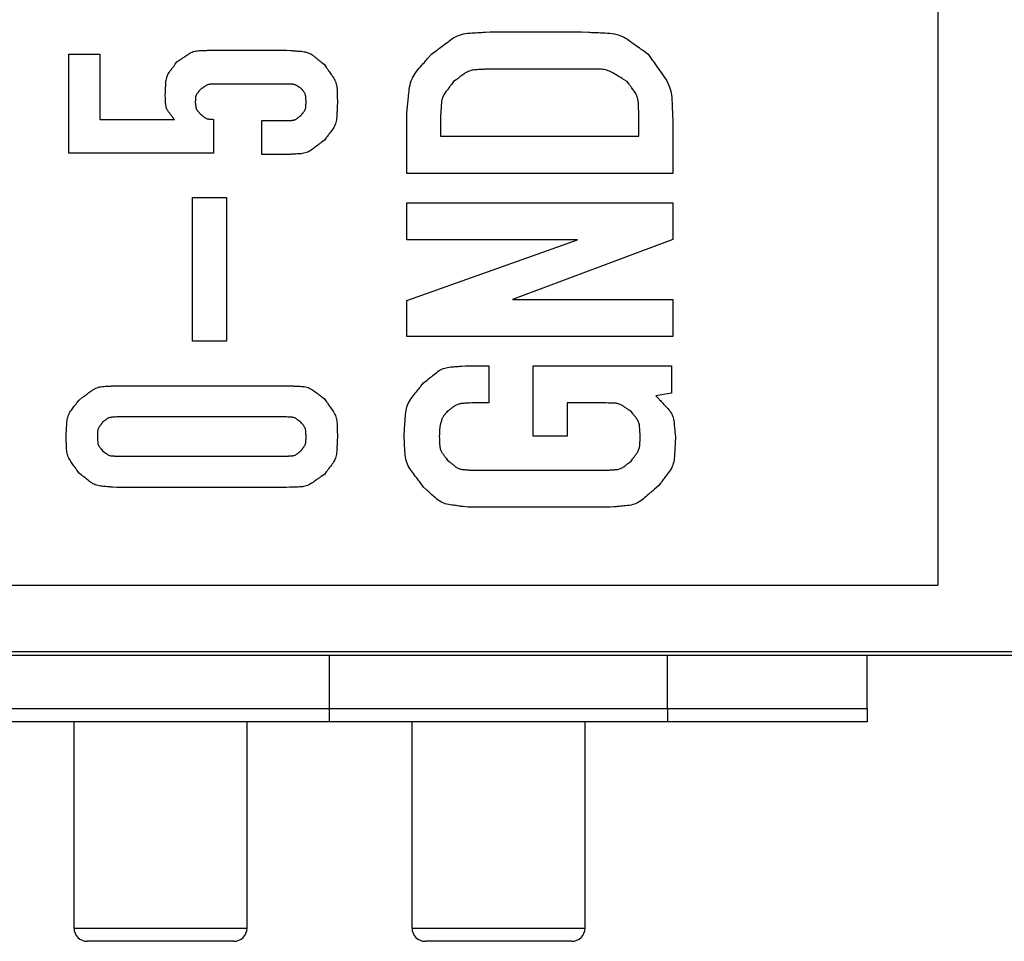
# Model space of a CAD drawing. Units: millimetres. Extents: x 36 to 806, y 2 to 571.
# Drawn here: x 416 to 423, y 374 to 381 of the extents above; entities that cross this region are included whole.
import ezdxf

# ---------------------------------------------------------------- set-up
doc = ezdxf.new("R2010")
doc.units = ezdxf.units.MM
doc.header["$LTSCALE"] = 0.5
doc.layers.add('1', color=7, linetype='Continuous', lineweight=9)
doc.layers.add('12', color=136, linetype='Continuous', lineweight=9)

msp = doc.modelspace()

# ---------------------------------------------------------------- linework, layer by layer
at = {"layer": '1', "color": 7, "linetype": 'Continuous', "lineweight": 25}
for p, q in [((380.9714, 376.2329), (471.2714, 376.2329)), ((400.9908, 376.2049), (450.9908, 376.2049)), ((418.0508, 375.8049), (418.0508, 376.2049)), ((420.5908, 375.8049), (420.5908, 376.2049)), ((422.0908, 375.8049), (422.0908, 376.2049)), ((415.5108, 375.8049), (418.0508, 375.8049)), ((418.0508, 375.8049), (420.5908, 375.8049)), ((418.0508, 375.7049), (418.0508, 375.8049)), ((420.5908, 375.8049), (420.5908, 375.7049)), ((420.5908, 375.8049), (422.0908, 375.8049)), ((422.0908, 375.8049), (422.0908, 375.7049)), ((418.0508, 375.7049), (415.5108, 375.7049)), ((416.1308, 374.1549), (416.1308, 375.7049)), ((417.4308, 374.1549), (417.4308, 375.7049)), ((420.5908, 375.7049), (418.0508, 375.7049)), ((418.6708, 374.1549), (418.6708, 375.7049)), ((419.9708, 374.1549), (419.9708, 375.7049)), ((422.0908, 375.7049), (420.5908, 375.7049)), ((416.1308, 374.1549), (417.4308, 374.1549)), ((418.6708, 374.1549), (419.9708, 374.1549)), ((417.3308, 374.0548), (416.2308, 374.0548)), ((419.8708, 374.0548), (418.7708, 374.0548))]:
    msp.add_line(p, q, dxfattribs=at)
for centre, start, end in [((416.2308, 374.1549), 180, 270), ((417.3308, 374.1549), 270, 0), ((418.7708, 374.1549), 180, 270), ((419.8708, 374.1549), 270, 0)]:
    msp.add_arc(centre, 0.1, start, end, dxfattribs=at)
at = {"layer": '12', "color": 136, "linetype": 'Continuous', "lineweight": 25}
for p, q in [((422.6214, 386.4829), (422.6214, 376.7329)), ((419.2581, 380.8898), (419.9444, 380.8898)), ((417.1593, 380.7525), (417.7279, 380.7525)), ((416.0906, 379.978), (416.0906, 380.7231)), ((416.0906, 380.7231), (416.3259, 380.7231)), ((416.3259, 380.7231), (416.3259, 380.2329)), ((419.9738, 380.6113), (419.2581, 380.6113)), ((417.7279, 380.4976), (417.2083, 380.4976)), ((416.3259, 380.2329), (416.8848, 380.2329)), ((417.1789, 380.2329), (417.1789, 379.978)), ((418.6306, 379.827), (418.6306, 380.2819)), ((418.8859, 380.2623), (418.8859, 380.1055)), ((420.3757, 380.1055), (420.3757, 380.2525)), ((417.5416, 379.9682), (417.5416, 380.2231)), ((417.5416, 380.2231), (417.7279, 380.2231)), ((420.631, 380.1937), (420.631, 379.827)), ((418.8859, 380.1055), (420.3757, 380.1055)), ((417.1789, 379.978), (416.0906, 379.978)), ((417.7279, 379.9682), (417.5416, 379.9682)), ((420.631, 379.827), (418.6306, 379.827)), ((417.022, 378.5663), (417.022, 379.6447)), ((417.022, 379.6447), (417.2773, 379.6447)), ((417.2773, 379.6447), (417.2773, 378.5663)), ((418.6306, 379.327), (418.6306, 379.6055)), ((418.6306, 379.6055), (420.6306, 379.6055)), ((420.6306, 379.6055), (420.6306, 379.331)), ((419.915, 379.327), (418.6306, 379.327)), ((418.6306, 378.8702), (419.915, 379.327)), ((420.6306, 379.331), (419.4248, 378.88)), ((418.6306, 378.6015), (418.6306, 378.8702)), ((419.4248, 378.88), (420.6306, 378.88)), ((420.6306, 378.88), (420.6306, 378.6015)), ((420.6306, 378.6015), (418.6306, 378.6015)), ((417.2773, 378.5663), (417.022, 378.5663)), ((419.0718, 378.38), (419.2483, 378.38)), ((419.2483, 378.38), (419.2483, 378.1015)), ((419.5816, 377.8506), (419.5816, 378.38)), ((419.5816, 378.38), (420.6208, 378.38)), ((420.6208, 378.38), (420.6208, 378.1741)), ((416.4534, 378.2311), (417.7279, 378.2311)), ((420.6208, 378.1741), (420.5032, 378.1545)), ((419.2483, 378.1015), (419.1208, 378.1015)), ((420.1306, 378.1015), (419.8369, 378.1015)), ((419.8369, 378.1015), (419.8369, 377.8506)), ((417.7279, 377.9958), (416.4534, 377.9958)), ((419.8369, 377.8506), (419.5816, 377.8506)), ((416.4534, 377.7017), (417.7279, 377.7017)), ((419.1208, 377.5957), (420.1306, 377.5957)), ((417.7279, 377.4664), (416.4534, 377.4664)), ((420.1601, 377.3172), (419.0914, 377.3172)), ((410.2214, 376.7329), (422.6214, 376.7329))]:
    msp.add_line(p, q, dxfattribs=at)
for points in [[(418.8169, 380.7231), (418.8537, 380.7507), (418.8614, 380.7564), (418.8696, 380.7626), (418.8784, 380.7692), (418.8878, 380.7763), (418.8978, 380.7837), (418.9084, 380.7917), (418.9195, 380.8), (418.9313, 380.8088), (418.9436, 380.818), (418.9565, 380.8277), (418.9698, 380.8371), (418.9835, 380.8457), (418.9975, 380.8533), (419.0118, 380.86), (419.0264, 380.8659), (419.0413, 380.8708), (419.0565, 380.8748), (419.0721, 380.8779), (419.088, 380.8802), (419.1042, 380.8815), (419.1201, 380.8824), (419.135, 380.8832), (419.1491, 380.8839), (419.1623, 380.8846), (419.1745, 380.8853), (419.1858, 380.8859), (419.1962, 380.8865), (419.2057, 380.887), (419.2143, 380.8874), (419.222, 380.8878), (419.2581, 380.8898)], [(419.9444, 380.8898), (419.996, 380.8877), (420.0067, 380.8873), (420.0183, 380.8868), (420.0306, 380.8863), (420.0438, 380.8858), (420.0577, 380.8852), (420.0725, 380.8846), (420.0881, 380.884), (420.1045, 380.8834), (420.1217, 380.8827), (420.1397, 380.8819), (420.1579, 380.8807), (420.1757, 380.8785), (420.1932, 380.8752), (420.2104, 380.871), (420.2272, 380.8657), (420.2436, 380.8594), (420.2596, 380.8522), (420.2753, 380.8439), (420.2906, 380.8346), (420.3056, 380.8243), (420.32, 380.8139), (420.3335, 380.804), (420.3462, 380.7947), (420.3581, 380.7861), (420.3691, 380.778), (420.3793, 380.7706), (420.3887, 380.7637), (420.3973, 380.7575), (420.405, 380.7518), (420.4119, 380.7468), (420.4444, 380.7231)], [(416.9044, 380.6643), (416.9259, 380.6793), (416.9304, 380.6824), (416.9352, 380.6858), (416.9403, 380.6893), (416.9458, 380.6932), (416.9517, 380.6972), (416.9579, 380.7015), (416.9644, 380.7061), (416.9712, 380.7109), (416.9785, 380.7159), (416.986, 380.7211), (416.9938, 380.7263), (417.0018, 380.7309), (417.0099, 380.735), (417.0182, 380.7386), (417.0266, 380.7417), (417.0352, 380.7443), (417.044, 380.7464), (417.0529, 380.7479), (417.062, 380.749), (417.0713, 380.7496), (417.0804, 380.7499), (417.0889, 380.7502), (417.097, 380.7504), (417.1045, 380.7507), (417.1115, 380.7509), (417.1179, 380.7511), (417.1239, 380.7513), (417.1293, 380.7515), (417.1342, 380.7517), (417.1386, 380.7518), (417.1593, 380.7525)], [(417.7279, 380.7525), (417.7577, 380.7503), (417.7638, 380.7499), (417.7705, 380.7494), (417.7776, 380.7489), (417.7852, 380.7483), (417.7933, 380.7477), (417.8018, 380.7471), (417.8108, 380.7464), (417.8202, 380.7457), (417.8301, 380.745), (417.8405, 380.7443), (417.851, 380.7432), (417.8613, 380.7415), (417.8713, 380.7393), (417.8811, 380.7364), (417.8907, 380.733), (417.9, 380.729), (417.9091, 380.7244), (417.9179, 380.7192), (417.9265, 380.7135), (417.9348, 380.7071), (417.9428, 380.7007), (417.9504, 380.6946), (417.9575, 380.6889), (417.9641, 380.6835), (417.9702, 380.6786), (417.9759, 380.674), (417.9812, 380.6697), (417.9859, 380.6659), (417.9903, 380.6624), (417.9941, 380.6593), (418.0122, 380.6447)], [(418.6306, 380.2819), (418.6359, 380.3285), (418.637, 380.3382), (418.6381, 380.3486), (418.6394, 380.3598), (418.6407, 380.3717), (418.6421, 380.3843), (418.6436, 380.3976), (418.6452, 380.4117), (418.6468, 380.4266), (418.6486, 380.4421), (418.6504, 380.4584), (418.6527, 380.4749), (418.656, 380.4909), (418.6601, 380.5066), (418.6651, 380.5218), (418.671, 380.5367), (418.6779, 380.5511), (418.6856, 380.5651), (418.6943, 380.5787), (418.7038, 380.5919), (418.7143, 380.6047), (418.7249, 380.6169), (418.7349, 380.6285), (418.7443, 380.6393), (418.753, 380.6494), (418.7612, 380.6588), (418.7688, 380.6675), (418.7757, 380.6756), (418.782, 380.6829), (418.7878, 380.6895), (418.7929, 380.6954), (418.8169, 380.7231)], [(420.4444, 380.7231), (420.4759, 380.6785), (420.4825, 380.6693), (420.4896, 380.6593), (420.4971, 380.6486), (420.5052, 380.6372), (420.5138, 380.6251), (420.5228, 380.6123), (420.5324, 380.5988), (420.5425, 380.5846), (420.5531, 380.5697), (420.5641, 380.5541), (420.5749, 380.5379), (420.5846, 380.5214), (420.5933, 380.5046), (420.6009, 380.4874), (420.6075, 380.4698), (420.6129, 380.4519), (420.6174, 380.4337), (420.6207, 380.4151), (420.623, 380.3962), (420.6243, 380.3769), (420.625, 380.358), (420.6256, 380.3402), (420.6263, 380.3235), (420.6268, 380.3078), (420.6274, 380.2933), (420.6279, 380.2798), (420.6283, 380.2674), (420.6287, 380.2561), (420.6291, 380.2458), (420.6294, 380.2367), (420.631, 380.1937)], [(416.8161, 380.4094), (416.8174, 380.4358), (416.8177, 380.4413), (416.818, 380.4472), (416.8183, 380.4535), (416.8187, 380.4602), (416.819, 380.4674), (416.8194, 380.475), (416.8198, 380.4829), (416.8202, 380.4913), (416.8206, 380.5001), (416.8211, 380.5093), (416.8218, 380.5187), (416.8231, 380.5278), (416.8248, 380.5367), (416.8271, 380.5455), (416.8299, 380.554), (416.8332, 380.5624), (416.837, 380.5706), (416.8413, 380.5785), (416.8462, 380.5863), (416.8515, 380.5939), (416.857, 380.6012), (416.8622, 380.6081), (416.867, 380.6145), (416.8715, 380.6205), (416.8757, 380.6261), (416.8796, 380.6313), (416.8832, 380.6361), (416.8864, 380.6404), (416.8894, 380.6443), (416.892, 380.6478), (416.9044, 380.6643)], [(418.0122, 380.6447), (418.0289, 380.6207), (418.0324, 380.6157), (418.0361, 380.6103), (418.0401, 380.6046), (418.0443, 380.5984), (418.0489, 380.5919), (418.0536, 380.585), (418.0587, 380.5777), (418.064, 380.5701), (418.0696, 380.562), (418.0754, 380.5536), (418.0811, 380.5449), (418.0863, 380.536), (418.0908, 380.527), (418.0948, 380.5177), (418.0983, 380.5083), (418.1012, 380.4987), (418.1035, 380.4889), (418.1052, 380.479), (418.1064, 380.4688), (418.107, 380.4585), (418.1074, 380.4484), (418.1077, 380.4388), (418.108, 380.4299), (418.1083, 380.4215), (418.1085, 380.4137), (418.1087, 380.4065), (418.109, 380.3998), (418.1092, 380.3938), (418.1093, 380.3883), (418.1095, 380.3834), (418.1103, 380.3604)], [(419.2581, 380.6113), (419.2298, 380.6098), (419.2239, 380.6095), (419.2175, 380.6091), (419.2108, 380.6088), (419.2035, 380.6084), (419.1959, 380.608), (419.1878, 380.6076), (419.1792, 380.6071), (419.1702, 380.6066), (419.1608, 380.6061), (419.1509, 380.6056), (419.1409, 380.6048), (419.131, 380.6035), (419.1214, 380.6016), (419.112, 380.5991), (419.1028, 380.5962), (419.0938, 380.5926), (419.085, 380.5886), (419.0764, 380.584), (419.068, 380.5789), (419.0598, 380.5732), (419.0519, 380.5674), (419.0445, 380.5619), (419.0375, 380.5568), (419.031, 380.552), (419.0249, 380.5476), (419.0193, 380.5435), (419.0141, 380.5397), (419.0094, 380.5362), (419.0052, 380.5331), (419.0014, 380.5303), (418.9836, 380.5172)], [(420.2875, 380.5172), (420.2605, 380.5336), (420.2549, 380.5371), (420.2488, 380.5407), (420.2424, 380.5447), (420.2355, 380.5489), (420.2281, 380.5533), (420.2204, 380.558), (420.2122, 380.563), (420.2035, 380.5682), (420.1945, 380.5737), (420.185, 380.5795), (420.1752, 380.5851), (420.1653, 380.5901), (420.1552, 380.5946), (420.145, 380.5985), (420.1346, 380.6018), (420.124, 380.6045), (420.1133, 380.6067), (420.1024, 380.6083), (420.0913, 380.6093), (420.0801, 380.6097), (420.0692, 380.6099), (420.0588, 380.6101), (420.0491, 380.6102), (420.04, 380.6103), (420.0316, 380.6104), (420.0238, 380.6106), (420.0166, 380.6107), (420.01, 380.6108), (420.0041, 380.6108), (419.9988, 380.6109), (419.9738, 380.6113)], [(417.0808, 380.4584), (417.0744, 380.4503), (417.0731, 380.4486), (417.0717, 380.4468), (417.0702, 380.4449), (417.0685, 380.4428), (417.0668, 380.4406), (417.0649, 380.4383), (417.063, 380.4358), (417.061, 380.4332), (417.0588, 380.4305), (417.0566, 380.4277), (417.0544, 380.4247), (417.0524, 380.4217), (417.0506, 380.4186), (417.0491, 380.4155), (417.0477, 380.4122), (417.0465, 380.4089), (417.0456, 380.4055), (417.0448, 380.402), (417.0443, 380.3985), (417.0439, 380.3949), (417.0437, 380.3913), (417.0435, 380.3879), (417.0433, 380.3848), (417.0431, 380.3818), (417.0429, 380.3791), (417.0427, 380.3766), (417.0426, 380.3742), (417.0424, 380.3721), (417.0423, 380.3702), (417.0422, 380.3685), (417.0416, 380.3604)], [(417.2083, 380.4976), (417.1953, 380.4973), (417.1925, 380.4973), (417.1896, 380.4972), (417.1865, 380.4971), (417.1832, 380.497), (417.1797, 380.4969), (417.1759, 380.4969), (417.172, 380.4968), (417.1679, 380.4967), (417.1635, 380.4966), (417.159, 380.4964), (417.1544, 380.4962), (417.1498, 380.4957), (417.1454, 380.495), (417.141, 380.494), (417.1368, 380.4928), (417.1326, 380.4913), (417.1285, 380.4896), (417.1244, 380.4876), (417.1205, 380.4853), (417.1167, 380.4829), (417.1129, 380.4803), (417.1095, 380.4779), (417.1062, 380.4757), (417.1031, 380.4736), (417.1003, 380.4717), (417.0976, 380.4699), (417.0952, 380.4682), (417.093, 380.4667), (417.091, 380.4653), (417.0892, 380.4641), (417.0808, 380.4584)], [(417.8357, 380.4682), (417.8264, 380.4735), (417.8244, 380.4746), (417.8223, 380.4757), (417.8201, 380.477), (417.8177, 380.4783), (417.8151, 380.4798), (417.8124, 380.4813), (417.8096, 380.4829), (417.8066, 380.4846), (417.8034, 380.4863), (417.8002, 380.4882), (417.7968, 380.49), (417.7933, 380.4916), (417.7898, 380.493), (417.7863, 380.4942), (417.7827, 380.4952), (417.7791, 380.4961), (417.7754, 380.4968), (417.7717, 380.4972), (417.7679, 380.4975), (417.7641, 380.4976), (417.7604, 380.4976), (417.7569, 380.4976), (417.7536, 380.4976), (417.7505, 380.4976), (417.7476, 380.4976), (417.7449, 380.4976), (417.7425, 380.4976), (417.7402, 380.4976), (417.7382, 380.4976), (417.7364, 380.4976), (417.7279, 380.4976)], [(417.875, 380.3604), (417.8743, 380.3716), (417.8741, 380.3739), (417.874, 380.3765), (417.8738, 380.3791), (417.8736, 380.382), (417.8735, 380.3851), (417.8733, 380.3883), (417.8731, 380.3917), (417.8728, 380.3952), (417.8726, 380.399), (417.8724, 380.4029), (417.872, 380.4069), (417.8714, 380.4108), (417.8706, 380.4145), (417.8696, 380.4183), (417.8684, 380.4219), (417.8669, 380.4254), (417.8652, 380.4289), (417.8633, 380.4322), (417.8612, 380.4355), (417.8589, 380.4387), (417.8565, 380.4417), (417.8542, 380.4446), (417.8521, 380.4473), (417.8501, 380.4498), (417.8483, 380.4522), (417.8466, 380.4544), (417.845, 380.4564), (417.8436, 380.4582), (417.8423, 380.4598), (417.8412, 380.4613), (417.8357, 380.4682)], [(418.9836, 380.5172), (418.9675, 380.496), (418.9641, 380.4916), (418.9605, 380.4869), (418.9567, 380.4818), (418.9526, 380.4763), (418.9482, 380.4706), (418.9436, 380.4645), (418.9387, 380.4581), (418.9336, 380.4513), (418.9282, 380.4442), (418.9225, 380.4368), (418.917, 380.4291), (418.912, 380.4212), (418.9076, 380.4131), (418.9036, 380.4049), (418.9002, 380.3964), (418.8973, 380.3878), (418.8949, 380.379), (418.8931, 380.37), (418.8918, 380.3608), (418.891, 380.3514), (418.8905, 380.3422), (418.89, 380.3336), (418.8895, 380.3254), (418.8891, 380.3178), (418.8887, 380.3107), (418.8883, 380.3042), (418.888, 380.2981), (418.8876, 380.2926), (418.8874, 380.2877), (418.8871, 380.2832), (418.8859, 380.2623)], [(420.3757, 380.2525), (420.3746, 380.2799), (420.3744, 380.2855), (420.3742, 380.2916), (420.3739, 380.2982), (420.3736, 380.3051), (420.3733, 380.3125), (420.373, 380.3203), (420.3727, 380.3286), (420.3723, 380.3373), (420.3719, 380.3464), (420.3715, 380.3559), (420.3709, 380.3655), (420.3697, 380.375), (420.368, 380.3843), (420.3657, 380.3933), (420.3629, 380.4022), (420.3596, 380.4109), (420.3558, 380.4194), (420.3514, 380.4277), (420.3465, 380.4358), (420.3411, 380.4437), (420.3355, 380.4513), (420.3303, 380.4585), (420.3254, 380.4652), (420.3208, 380.4715), (420.3165, 380.4774), (420.3126, 380.4828), (420.309, 380.4878), (420.3057, 380.4923), (420.3027, 380.4964), (420.3, 380.5001), (420.2875, 380.5172)], [(416.8848, 380.2329), (416.8735, 380.2476), (416.8711, 380.2506), (416.8686, 380.2539), (416.8659, 380.2574), (416.863, 380.2612), (416.8599, 380.2651), (416.8567, 380.2693), (416.8533, 380.2738), (416.8497, 380.2785), (416.8459, 380.2834), (416.842, 380.2885), (416.8381, 380.2938), (416.8346, 380.2992), (416.8315, 380.3048), (416.8287, 380.3105), (416.8263, 380.3164), (416.8243, 380.3224), (416.8226, 380.3285), (416.8213, 380.3347), (416.8204, 380.3411), (416.8198, 380.3476), (416.8194, 380.354), (416.8191, 380.36), (416.8187, 380.3656), (416.8184, 380.3709), (416.8181, 380.3758), (416.8179, 380.3804), (416.8176, 380.3846), (416.8174, 380.3884), (416.8172, 380.3918), (416.817, 380.3949), (416.8161, 380.4094)], [(417.0416, 380.3604), (417.0429, 380.351), (417.0432, 380.3491), (417.0435, 380.347), (417.0438, 380.3448), (417.0441, 380.3424), (417.0444, 380.3398), (417.0448, 380.3372), (417.0452, 380.3343), (417.0456, 380.3314), (417.046, 380.3282), (417.0465, 380.325), (417.047, 380.3217), (417.0477, 380.3185), (417.0486, 380.3153), (417.0497, 380.3123), (417.051, 380.3093), (417.0524, 380.3064), (417.054, 380.3036), (417.0558, 380.3009), (417.0577, 380.2983), (417.0599, 380.2957), (417.062, 380.2933), (417.0641, 380.291), (417.066, 380.2888), (417.0678, 380.2868), (417.0695, 380.2849), (417.071, 380.2832), (417.0724, 380.2816), (417.0737, 380.2802), (417.0749, 380.2788), (417.0759, 380.2777), (417.0808, 380.2721)], [(417.8357, 380.2623), (417.8421, 380.2705), (417.8434, 380.2721), (417.8449, 380.274), (417.8464, 380.2759), (417.848, 380.278), (417.8497, 380.2802), (417.8516, 380.2825), (417.8535, 380.285), (417.8555, 380.2876), (417.8577, 380.2903), (417.8599, 380.2931), (417.8621, 380.2961), (417.864, 380.2991), (417.8658, 380.3022), (417.8674, 380.3053), (417.8688, 380.3086), (417.8699, 380.3119), (417.8709, 380.3153), (417.8716, 380.3188), (417.8722, 380.3223), (417.8726, 380.3259), (417.8728, 380.3295), (417.873, 380.3328), (417.8733, 380.336), (417.8735, 380.3389), (417.8737, 380.3417), (417.8738, 380.3442), (417.874, 380.3465), (417.8741, 380.3487), (417.8743, 380.3506), (417.8744, 380.3523), (417.875, 380.3604)], [(418.1103, 380.3604), (418.1089, 380.3309), (418.1086, 380.3248), (418.1083, 380.3182), (418.108, 380.3111), (418.1076, 380.3036), (418.1073, 380.2956), (418.1069, 380.2872), (418.1064, 380.2783), (418.106, 380.269), (418.1056, 380.2591), (418.1051, 380.2489), (418.1043, 380.2384), (418.1029, 380.2283), (418.101, 380.2183), (418.0985, 380.2085), (418.0954, 380.199), (418.0917, 380.1897), (418.0875, 380.1805), (418.0826, 380.1717), (418.0772, 380.163), (418.0712, 380.1545), (418.0651, 380.1464), (418.0594, 380.1387), (418.054, 380.1316), (418.0489, 380.1249), (418.0442, 380.1186), (418.0399, 380.1128), (418.0359, 380.1075), (418.0322, 380.1027), (418.029, 380.0983), (418.026, 380.0944), (418.0122, 380.0761)], [(417.0808, 380.2721), (417.089, 380.2658), (417.0907, 380.2644), (417.0925, 380.263), (417.0944, 380.2615), (417.0965, 380.2599), (417.0987, 380.2581), (417.101, 380.2563), (417.1035, 380.2544), (417.1061, 380.2524), (417.1088, 380.2502), (417.1116, 380.248), (417.1146, 380.2458), (417.1176, 380.2438), (417.1207, 380.2421), (417.1238, 380.2405), (417.1271, 380.2391), (417.1304, 380.238), (417.1338, 380.237), (417.1373, 380.2362), (417.1408, 380.2357), (417.1444, 380.2353), (417.148, 380.2351), (417.1514, 380.2348), (417.1545, 380.2346), (417.1575, 380.2344), (417.1602, 380.2342), (417.1627, 380.2341), (417.1651, 380.2339), (417.1672, 380.2337), (417.1691, 380.2336), (417.1708, 380.2335), (417.1789, 380.2329)], [(417.7279, 380.2231), (417.7391, 380.2238), (417.7415, 380.2239), (417.744, 380.2241), (417.7467, 380.2243), (417.7495, 380.2244), (417.7526, 380.2246), (417.7558, 380.2248), (417.7592, 380.225), (417.7628, 380.2252), (417.7665, 380.2255), (417.7704, 380.2257), (417.7744, 380.2261), (417.7783, 380.2266), (417.7821, 380.2274), (417.7858, 380.2285), (417.7894, 380.2297), (417.7929, 380.2312), (417.7964, 380.2328), (417.7997, 380.2348), (417.803, 380.2369), (417.8062, 380.2392), (417.8093, 380.2416), (417.8121, 380.2439), (417.8148, 380.246), (417.8174, 380.248), (417.8197, 380.2498), (417.8219, 380.2515), (417.8239, 380.2531), (417.8257, 380.2545), (417.8274, 380.2558), (417.8288, 380.2569), (417.8357, 380.2623)], [(418.0122, 380.0761), (417.9885, 380.0582), (417.9836, 380.0545), (417.9783, 380.0505), (417.9726, 380.0462), (417.9666, 380.0417), (417.9601, 380.0368), (417.9533, 380.0317), (417.9462, 380.0263), (417.9386, 380.0206), (417.9307, 380.0146), (417.9224, 380.0084), (417.9138, 380.0023), (417.905, 379.9968), (417.896, 379.9918), (417.8868, 379.9875), (417.8773, 379.9837), (417.8677, 379.9805), (417.8579, 379.9779), (417.8479, 379.9759), (417.8376, 379.9744), (417.8272, 379.9736), (417.8169, 379.973), (417.8073, 379.9725), (417.7982, 379.972), (417.7897, 379.9715), (417.7818, 379.9711), (417.7745, 379.9707), (417.7678, 379.9704), (417.7617, 379.97), (417.7561, 379.9697), (417.7512, 379.9695), (417.7279, 379.9682)], [(418.7581, 378.2525), (418.784, 378.2732), (418.7894, 378.2775), (418.7952, 378.2821), (418.8014, 378.287), (418.808, 378.2923), (418.815, 378.2979), (418.8225, 378.3038), (418.8303, 378.3101), (418.8386, 378.3166), (418.8472, 378.3235), (418.8563, 378.3308), (418.8657, 378.3378), (418.8753, 378.3442), (418.8852, 378.35), (418.8953, 378.3551), (418.9057, 378.3595), (418.9163, 378.3633), (418.9272, 378.3665), (418.9383, 378.369), (418.9497, 378.3708), (418.9613, 378.372), (418.9728, 378.3728), (418.9835, 378.3736), (418.9936, 378.3743), (419.0031, 378.375), (419.0118, 378.3756), (419.02, 378.3762), (419.0275, 378.3768), (419.0343, 378.3773), (419.0404, 378.3777), (419.0459, 378.3781), (419.0718, 378.38)], [(418.611, 377.8604), (418.6139, 377.9014), (418.6145, 377.9099), (418.6151, 377.919), (418.6158, 377.9288), (418.6166, 377.9393), (418.6173, 377.9504), (418.6182, 377.9621), (418.619, 377.9745), (418.6199, 377.9875), (418.6209, 378.0012), (418.6219, 378.0155), (418.6233, 378.03), (418.6256, 378.0442), (418.6286, 378.058), (418.6325, 378.0715), (418.6371, 378.0846), (418.6426, 378.0975), (418.6489, 378.11), (418.656, 378.1222), (418.6638, 378.1341), (418.6725, 378.1456), (418.6814, 378.1567), (418.6897, 378.1671), (418.6976, 378.1769), (418.7049, 378.186), (418.7117, 378.1945), (418.718, 378.2024), (418.7238, 378.2096), (418.729, 378.2162), (418.7338, 378.2222), (418.7381, 378.2275), (418.7581, 378.2525)], [(416.1691, 378.1233), (416.1928, 378.1411), (416.1977, 378.1448), (416.203, 378.1488), (416.2087, 378.1531), (416.2147, 378.1577), (416.2212, 378.1625), (416.228, 378.1676), (416.2351, 378.173), (416.2427, 378.1787), (416.2506, 378.1847), (416.2589, 378.1909), (416.2675, 378.1971), (416.2763, 378.2026), (416.2853, 378.2075), (416.2945, 378.2119), (416.3039, 378.2156), (416.3136, 378.2188), (416.3234, 378.2214), (416.3334, 378.2235), (416.3437, 378.2249), (416.3541, 378.2258), (416.3644, 378.2263), (416.374, 378.2268), (416.3831, 378.2273), (416.3916, 378.2278), (416.3995, 378.2282), (416.4068, 378.2286), (416.4135, 378.229), (416.4196, 378.2293), (416.4252, 378.2296), (416.4301, 378.2299), (416.4534, 378.2311)], [(417.7279, 378.2311), (417.7574, 378.2297), (417.7635, 378.2295), (417.7701, 378.2292), (417.7771, 378.2288), (417.7847, 378.2285), (417.7926, 378.2281), (417.8011, 378.2277), (417.81, 378.2273), (417.8193, 378.2269), (417.8291, 378.2264), (417.8394, 378.2259), (417.8498, 378.2252), (417.86, 378.2238), (417.87, 378.2219), (417.8798, 378.2193), (417.8893, 378.2163), (417.8986, 378.2126), (417.9077, 378.2083), (417.9166, 378.2035), (417.9253, 378.1981), (417.9338, 378.1921), (417.9419, 378.186), (417.9495, 378.1802), (417.9567, 378.1748), (417.9634, 378.1698), (417.9697, 378.1651), (417.9754, 378.1607), (417.9808, 378.1567), (417.9856, 378.1531), (417.99, 378.1498), (417.9939, 378.1469), (418.0122, 378.1331)], [(416.071, 377.8488), (416.0727, 377.8773), (416.073, 377.8832), (416.0734, 377.8896), (416.0738, 377.8964), (416.0742, 377.9037), (416.0747, 377.9114), (416.0751, 377.9196), (416.0756, 377.9282), (416.0762, 377.9373), (416.0767, 377.9468), (416.0773, 377.9567), (416.0782, 377.9668), (416.0796, 377.9767), (416.0816, 377.9863), (416.0841, 377.9957), (416.0872, 378.005), (416.0909, 378.014), (416.0951, 378.0227), (416.0999, 378.0313), (416.1052, 378.0397), (416.1111, 378.0478), (416.1171, 378.0556), (416.1228, 378.063), (416.1281, 378.0699), (416.133, 378.0763), (416.1376, 378.0823), (416.1419, 378.0879), (416.1458, 378.093), (416.1494, 378.0977), (416.1526, 378.1019), (416.1555, 378.1056), (416.1691, 378.1233)], [(418.0122, 378.1331), (418.0289, 378.1091), (418.0324, 378.1041), (418.0361, 378.0987), (418.0401, 378.0929), (418.0443, 378.0868), (418.0489, 378.0803), (418.0536, 378.0734), (418.0587, 378.0661), (418.064, 378.0584), (418.0696, 378.0504), (418.0754, 378.042), (418.0811, 378.0333), (418.0863, 378.0244), (418.0908, 378.0153), (418.0948, 378.0061), (418.0983, 377.9967), (418.1012, 377.9871), (418.1035, 377.9773), (418.1052, 377.9673), (418.1064, 377.9572), (418.107, 377.9469), (418.1074, 377.9367), (418.1077, 377.9272), (418.108, 377.9182), (418.1083, 377.9099), (418.1085, 377.9021), (418.1087, 377.8948), (418.109, 377.8882), (418.1092, 377.8822), (418.1093, 377.8767), (418.1095, 377.8718), (418.1103, 377.8488)], [(419.1208, 378.1015), (419.1016, 378.1004), (419.0976, 378.1002), (419.0933, 378.0999), (419.0887, 378.0997), (419.0838, 378.0994), (419.0786, 378.0991), (419.0731, 378.0988), (419.0673, 378.0985), (419.0611, 378.0981), (419.0547, 378.0977), (419.048, 378.0974), (419.0412, 378.0968), (419.0345, 378.0959), (419.028, 378.0945), (419.0216, 378.0929), (419.0154, 378.0908), (419.0093, 378.0884), (419.0033, 378.0856), (418.9975, 378.0825), (418.9918, 378.079), (418.9862, 378.0751), (418.9809, 378.0711), (418.9758, 378.0674), (418.9711, 378.0639), (418.9667, 378.0606), (418.9626, 378.0576), (418.9588, 378.0548), (418.9553, 378.0522), (418.9521, 378.0498), (418.9492, 378.0477), (418.9466, 378.0458), (418.9346, 378.0368)], [(420.3169, 378.0368), (420.3012, 378.0477), (420.2979, 378.05), (420.2943, 378.0524), (420.2906, 378.055), (420.2865, 378.0578), (420.2823, 378.0608), (420.2777, 378.0639), (420.273, 378.0672), (420.2679, 378.0707), (420.2627, 378.0743), (420.2571, 378.0781), (420.2514, 378.0818), (420.2456, 378.0852), (420.2397, 378.0882), (420.2336, 378.0908), (420.2274, 378.0931), (420.2211, 378.095), (420.2147, 378.0965), (420.2082, 378.0977), (420.2016, 378.0985), (420.1948, 378.0989), (420.1882, 378.0992), (420.1819, 378.0994), (420.1761, 378.0997), (420.1706, 378.0999), (420.1655, 378.1001), (420.1608, 378.1003), (420.1564, 378.1005), (420.1525, 378.1006), (420.1489, 378.1008), (420.1457, 378.1009), (420.1306, 378.1015)], [(420.5032, 378.1545), (420.5267, 378.1295), (420.5316, 378.1243), (420.5368, 378.1187), (420.5424, 378.1127), (420.5484, 378.1064), (420.5548, 378.0996), (420.5615, 378.0924), (420.5686, 378.0849), (420.5761, 378.0769), (420.5839, 378.0686), (420.5921, 378.0599), (420.6002, 378.0508), (420.6075, 378.0414), (420.6141, 378.0316), (420.6199, 378.0216), (420.625, 378.0112), (420.6294, 378.0005), (420.6331, 377.9895), (420.636, 377.9782), (420.6382, 377.9666), (420.6397, 377.9547), (420.6408, 377.9429), (420.6418, 377.9318), (420.6428, 377.9214), (420.6437, 377.9116), (420.6445, 377.9026), (420.6453, 377.8942), (420.646, 377.8865), (420.6467, 377.8795), (420.6473, 377.8731), (420.6478, 377.8674), (420.6503, 377.8408)], [(418.9346, 378.0368), (418.9287, 378.0295), (418.9274, 378.028), (418.9261, 378.0263), (418.9246, 378.0245), (418.923, 378.0225), (418.9213, 378.0204), (418.9195, 378.0181), (418.9176, 378.0157), (418.9155, 378.0131), (418.9133, 378.0104), (418.911, 378.0076), (418.9087, 378.0045), (418.9064, 378.001), (418.9041, 377.9972), (418.9019, 377.993), (418.8997, 377.9884), (418.8976, 377.9836), (418.8955, 377.9783), (418.8934, 377.9727), (418.8913, 377.9667), (418.8894, 377.9604), (418.8875, 377.954), (418.8858, 377.9477), (418.8842, 377.9417), (418.8828, 377.9358), (418.8817, 377.93), (418.8806, 377.9245), (418.8798, 377.9191), (418.8791, 377.9138), (418.8786, 377.9088), (418.8783, 377.9039), (418.8781, 377.8992), (418.8779, 377.8947), (418.8777, 377.8903), (418.8775, 377.8862), (418.8773, 377.8822), (418.8771, 377.8785), (418.8769, 377.8749), (418.8768, 377.8715), (418.8766, 377.8683), (418.8765, 377.8652), (418.8757, 377.8506)], [(420.3856, 377.8506), (420.3843, 377.87), (420.384, 377.874), (420.3838, 377.8784), (420.3835, 377.883), (420.3831, 377.888), (420.3828, 377.8933), (420.3824, 377.8988), (420.3821, 377.9047), (420.3817, 377.9109), (420.3812, 377.9174), (420.3808, 377.9241), (420.3802, 377.931), (420.3791, 377.9377), (420.3777, 377.9443), (420.376, 377.9507), (420.3738, 377.9569), (420.3712, 377.963), (420.3683, 377.969), (420.365, 377.9748), (420.3613, 377.9804), (420.3572, 377.9859), (420.353, 377.9912), (420.3491, 377.9962), (420.3454, 378.0008), (420.342, 378.0052), (420.3388, 378.0092), (420.3358, 378.013), (420.3331, 378.0164), (420.3306, 378.0196), (420.3283, 378.0224), (420.3263, 378.0249), (420.3169, 378.0368)], [(416.3456, 377.9566), (416.339, 377.9475), (416.3376, 377.9457), (416.3361, 377.9436), (416.3346, 377.9415), (416.3329, 377.9392), (416.3311, 377.9367), (416.3292, 377.9341), (416.3272, 377.9314), (416.3251, 377.9285), (416.3229, 377.9255), (416.3206, 377.9223), (416.3184, 377.919), (416.3164, 377.9157), (416.3145, 377.9122), (416.313, 377.9087), (416.3116, 377.9052), (416.3104, 377.9015), (416.3095, 377.8978), (416.3088, 377.894), (416.3083, 377.8901), (416.308, 377.8862), (416.3078, 377.8823), (416.3077, 377.8787), (416.3075, 377.8753), (416.3074, 377.8721), (416.3072, 377.8691), (416.3071, 377.8663), (416.307, 377.8638), (416.3069, 377.8615), (416.3068, 377.8594), (416.3067, 377.8575), (416.3063, 377.8488)], [(416.4534, 377.9958), (416.4422, 377.9951), (416.4398, 377.995), (416.4373, 377.9948), (416.4346, 377.9947), (416.4318, 377.9945), (416.4287, 377.9943), (416.4255, 377.9941), (416.4221, 377.9939), (416.4185, 377.9937), (416.4148, 377.9935), (416.4109, 377.9932), (416.4069, 377.9929), (416.403, 377.9923), (416.3992, 377.9915), (416.3955, 377.9905), (416.3919, 377.9892), (416.3884, 377.9878), (416.3849, 377.9861), (416.3815, 377.9842), (416.3783, 377.9821), (416.3751, 377.9797), (416.372, 377.9773), (416.3692, 377.9751), (416.3665, 377.973), (416.3639, 377.971), (416.3616, 377.9691), (416.3594, 377.9674), (416.3574, 377.9659), (416.3556, 377.9644), (416.3539, 377.9632), (416.3525, 377.962), (416.3456, 377.9566)], [(417.8357, 377.9566), (417.8267, 377.9632), (417.8248, 377.9645), (417.8228, 377.966), (417.8206, 377.9676), (417.8183, 377.9693), (417.8159, 377.971), (417.8133, 377.9729), (417.8105, 377.9749), (417.8076, 377.977), (417.8046, 377.9792), (417.8014, 377.9815), (417.7982, 377.9838), (417.7948, 377.9858), (417.7914, 377.9876), (417.7879, 377.9892), (417.7843, 377.9906), (417.7807, 377.9917), (417.777, 377.9927), (417.7732, 377.9934), (417.7693, 377.9939), (417.7654, 377.9942), (417.7615, 377.9943), (417.7578, 377.9945), (417.7544, 377.9946), (417.7512, 377.9948), (417.7482, 377.9949), (417.7455, 377.995), (417.743, 377.9952), (417.7406, 377.9953), (417.7386, 377.9953), (417.7367, 377.9954), (417.7279, 377.9958)], [(417.875, 377.8488), (417.8743, 377.86), (417.8741, 377.8623), (417.874, 377.8648), (417.8738, 377.8675), (417.8736, 377.8704), (417.8735, 377.8734), (417.8733, 377.8766), (417.8731, 377.88), (417.8728, 377.8836), (417.8726, 377.8874), (417.8724, 377.8913), (417.872, 377.8953), (417.8714, 377.8991), (417.8706, 377.9029), (417.8696, 377.9066), (417.8684, 377.9103), (417.8669, 377.9138), (417.8652, 377.9172), (417.8633, 377.9206), (417.8612, 377.9239), (417.8589, 377.9271), (417.8565, 377.9301), (417.8542, 377.933), (417.8521, 377.9357), (417.8501, 377.9382), (417.8483, 377.9406), (417.8466, 377.9427), (417.845, 377.9447), (417.8436, 377.9466), (417.8423, 377.9482), (417.8412, 377.9497), (417.8357, 377.9566)], [(416.1691, 377.5742), (416.1526, 377.5973), (416.1492, 377.6021), (416.1455, 377.6073), (416.1415, 377.6128), (416.1373, 377.6187), (416.1328, 377.625), (416.1281, 377.6316), (416.1231, 377.6386), (416.1178, 377.646), (416.1123, 377.6537), (416.1065, 377.6618), (416.1009, 377.6702), (416.0958, 377.6787), (416.0913, 377.6874), (416.0873, 377.6963), (416.0839, 377.7054), (416.081, 377.7147), (416.0786, 377.7242), (416.0769, 377.7338), (416.0756, 377.7436), (416.0749, 377.7536), (416.0745, 377.7635), (416.0742, 377.7727), (416.0738, 377.7814), (416.0735, 377.7895), (416.0732, 377.7971), (416.0729, 377.8041), (416.0726, 377.8105), (416.0724, 377.8164), (416.0721, 377.8217), (416.072, 377.8264), (416.071, 377.8488)], [(416.3063, 377.8488), (416.307, 377.8375), (416.3072, 377.8352), (416.3073, 377.8327), (416.3075, 377.83), (416.3077, 377.8271), (416.3078, 377.8241), (416.308, 377.8209), (416.3082, 377.8175), (416.3085, 377.8139), (416.3087, 377.8101), (416.3089, 377.8062), (416.3093, 377.8023), (416.3099, 377.7984), (416.3107, 377.7946), (416.3117, 377.7909), (416.3129, 377.7872), (416.3144, 377.7837), (416.3161, 377.7803), (416.318, 377.7769), (416.3201, 377.7736), (416.3224, 377.7704), (416.3248, 377.7674), (416.3271, 377.7645), (416.3292, 377.7618), (416.3312, 377.7593), (416.333, 377.7569), (416.3347, 377.7548), (416.3363, 377.7528), (416.3377, 377.7509), (416.339, 377.7493), (416.3401, 377.7478), (416.3456, 377.7409)], [(417.8357, 377.7409), (417.8423, 377.75), (417.8437, 377.7518), (417.8452, 377.7539), (417.8467, 377.756), (417.8484, 377.7583), (417.8502, 377.7608), (417.8521, 377.7634), (417.8541, 377.7661), (417.8562, 377.769), (417.8584, 377.772), (417.8607, 377.7752), (417.8629, 377.7785), (417.8649, 377.7818), (417.8668, 377.7853), (417.8683, 377.7888), (417.8697, 377.7923), (417.8709, 377.796), (417.8718, 377.7997), (417.8725, 377.8035), (417.873, 377.8074), (417.8733, 377.8113), (417.8735, 377.8152), (417.8736, 377.8188), (417.8738, 377.8222), (417.8739, 377.8254), (417.8741, 377.8284), (417.8742, 377.8312), (417.8743, 377.8337), (417.8744, 377.836), (417.8745, 377.8381), (417.8746, 377.84), (417.875, 377.8488)], [(418.1103, 377.8488), (418.1089, 377.8193), (418.1086, 377.8132), (418.1083, 377.8066), (418.108, 377.7995), (418.1076, 377.792), (418.1073, 377.784), (418.1069, 377.7756), (418.1064, 377.7667), (418.106, 377.7573), (418.1056, 377.7475), (418.1051, 377.7372), (418.1043, 377.7268), (418.1029, 377.7166), (418.101, 377.7067), (418.0985, 377.6969), (418.0954, 377.6874), (418.0917, 377.678), (418.0875, 377.6689), (418.0826, 377.66), (418.0772, 377.6514), (418.0712, 377.6429), (418.0651, 377.6348), (418.0594, 377.6271), (418.054, 377.6199), (418.0489, 377.6132), (418.0442, 377.607), (418.0399, 377.6012), (418.0359, 377.5959), (418.0322, 377.5911), (418.029, 377.5867), (418.026, 377.5828), (418.0122, 377.5644)], [(418.7581, 377.4682), (418.7337, 377.501), (418.7286, 377.5078), (418.7231, 377.5151), (418.7173, 377.523), (418.7111, 377.5313), (418.7044, 377.5402), (418.6974, 377.5496), (418.69, 377.5595), (418.6822, 377.57), (418.6741, 377.5809), (418.6655, 377.5924), (418.6572, 377.6043), (418.6496, 377.6164), (418.6429, 377.6288), (418.6369, 377.6415), (418.6318, 377.6545), (418.6274, 377.6678), (418.6239, 377.6813), (418.6212, 377.6952), (418.6192, 377.7093), (418.6181, 377.7236), (418.6173, 377.7378), (418.6167, 377.7511), (418.616, 377.7636), (418.6154, 377.7752), (418.6149, 377.7861), (418.6143, 377.7962), (418.6139, 377.8054), (418.6134, 377.8139), (418.613, 377.8215), (418.6127, 377.8283), (418.611, 377.8604)], [(418.8757, 377.8506), (418.8765, 377.8324), (418.8767, 377.8286), (418.8769, 377.8245), (418.877, 377.8202), (418.8772, 377.8155), (418.8775, 377.8106), (418.8777, 377.8054), (418.8779, 377.7999), (418.8782, 377.7941), (418.8784, 377.7881), (418.8787, 377.7817), (418.8791, 377.7753), (418.8799, 377.769), (418.8811, 377.7628), (418.8826, 377.7568), (418.8845, 377.7509), (418.8867, 377.7451), (418.8892, 377.7394), (418.8921, 377.7339), (418.8954, 377.7284), (418.899, 377.7232), (418.9027, 377.7181), (418.9062, 377.7133), (418.9094, 377.7088), (418.9125, 377.7046), (418.9153, 377.7007), (418.9179, 377.6971), (418.9203, 377.6938), (418.9225, 377.6907), (418.9245, 377.688), (418.9263, 377.6856), (418.9346, 377.6741)], [(420.3169, 377.6643), (420.3284, 377.6799), (420.3308, 377.6831), (420.3333, 377.6866), (420.3361, 377.6904), (420.339, 377.6943), (420.3421, 377.6986), (420.3454, 377.7031), (420.3489, 377.7078), (420.3526, 377.7127), (420.3564, 377.718), (420.3604, 377.7234), (420.3643, 377.7291), (420.3679, 377.7349), (420.371, 377.7408), (420.3738, 377.7468), (420.3762, 377.753), (420.3782, 377.7593), (420.3799, 377.7657), (420.3812, 377.7723), (420.382, 377.779), (420.3825, 377.7858), (420.3829, 377.7925), (420.3832, 377.7988), (420.3834, 377.8047), (420.3837, 377.8102), (420.3839, 377.8154), (420.3841, 377.8201), (420.3843, 377.8245), (420.3845, 377.8285), (420.3847, 377.8321), (420.3848, 377.8354), (420.3856, 377.8506)], [(420.6503, 377.8408), (420.6483, 377.8031), (420.6479, 377.7953), (420.6474, 377.7869), (420.6469, 377.7779), (420.6464, 377.7683), (420.6459, 377.7581), (420.6453, 377.7473), (420.6447, 377.7359), (420.6441, 377.724), (420.6434, 377.7114), (420.6427, 377.6983), (420.6416, 377.685), (420.6398, 377.672), (420.6373, 377.6592), (420.634, 377.6468), (420.63, 377.6346), (420.6252, 377.6227), (420.6197, 377.6111), (420.6134, 377.5998), (420.6065, 377.5887), (420.5987, 377.5779), (420.5909, 377.5676), (420.5835, 377.5579), (420.5765, 377.5487), (420.57, 377.5402), (420.564, 377.5322), (420.5584, 377.5249), (420.5533, 377.5181), (420.5486, 377.5119), (420.5443, 377.5064), (420.5406, 377.5014), (420.5228, 377.478)], [(416.3456, 377.7409), (416.3546, 377.7343), (416.3565, 377.733), (416.3585, 377.7315), (416.3607, 377.7299), (416.363, 377.7282), (416.3654, 377.7265), (416.368, 377.7246), (416.3708, 377.7226), (416.3737, 377.7205), (416.3767, 377.7183), (416.3799, 377.716), (416.3831, 377.7137), (416.3865, 377.7117), (416.3899, 377.7099), (416.3934, 377.7083), (416.397, 377.7069), (416.4006, 377.7058), (416.4043, 377.7048), (416.4081, 377.7041), (416.412, 377.7036), (416.4159, 377.7033), (416.4198, 377.7032), (416.4235, 377.703), (416.4269, 377.7029), (416.4301, 377.7027), (416.4331, 377.7026), (416.4358, 377.7025), (416.4383, 377.7024), (416.4407, 377.7023), (416.4427, 377.7022), (416.4446, 377.7021), (416.4534, 377.7017)], [(417.7279, 377.7017), (417.7391, 377.7024), (417.7415, 377.7025), (417.744, 377.7027), (417.7467, 377.7028), (417.7495, 377.703), (417.7526, 377.7032), (417.7558, 377.7034), (417.7592, 377.7036), (417.7628, 377.7038), (417.7665, 377.704), (417.7704, 377.7043), (417.7744, 377.7046), (417.7783, 377.7052), (417.7821, 377.706), (417.7858, 377.707), (417.7894, 377.7083), (417.7929, 377.7097), (417.7964, 377.7114), (417.7998, 377.7133), (417.803, 377.7155), (417.8062, 377.7178), (417.8093, 377.7202), (417.8121, 377.7224), (417.8148, 377.7246), (417.8174, 377.7265), (417.8197, 377.7284), (417.8219, 377.7301), (417.8239, 377.7316), (417.8257, 377.7331), (417.8274, 377.7344), (417.8288, 377.7355), (417.8357, 377.7409)], [(418.9346, 377.6741), (418.9499, 377.6615), (418.9531, 377.6589), (418.9565, 377.6561), (418.9601, 377.6531), (418.9641, 377.6499), (418.9682, 377.6465), (418.9726, 377.6429), (418.9772, 377.6391), (418.9821, 377.6351), (418.9872, 377.6309), (418.9926, 377.6265), (418.9981, 377.6223), (419.0038, 377.6183), (419.0097, 377.6148), (419.0157, 377.6117), (419.0218, 377.609), (419.0282, 377.6066), (419.0346, 377.6047), (419.0412, 377.6031), (419.048, 377.602), (419.0549, 377.6012), (419.0618, 377.6006), (419.0682, 377.6001), (419.0742, 377.5996), (419.0798, 377.5991), (419.0851, 377.5987), (419.0899, 377.5983), (419.0944, 377.5979), (419.0985, 377.5975), (419.1021, 377.5972), (419.1054, 377.597), (419.1208, 377.5957)], [(420.1306, 377.5957), (420.1501, 377.5969), (420.1541, 377.5972), (420.1585, 377.5975), (420.1631, 377.5978), (420.1681, 377.5981), (420.1733, 377.5984), (420.1789, 377.5988), (420.1848, 377.5992), (420.191, 377.5996), (420.1974, 377.6), (420.2042, 377.6004), (420.2111, 377.601), (420.2178, 377.6021), (420.2244, 377.6035), (420.2308, 377.6053), (420.237, 377.6074), (420.2431, 377.61), (420.2491, 377.6129), (420.2549, 377.6163), (420.2605, 377.62), (420.266, 377.6241), (420.2713, 377.6282), (420.2762, 377.6321), (420.2809, 377.6358), (420.2853, 377.6393), (420.2893, 377.6425), (420.2931, 377.6454), (420.2965, 377.6482), (420.2996, 377.6506), (420.3025, 377.6529), (420.305, 377.6549), (420.3169, 377.6643)], [(416.4534, 377.4664), (416.4236, 377.4686), (416.4175, 377.469), (416.4108, 377.4695), (416.4037, 377.4701), (416.3961, 377.4706), (416.388, 377.4712), (416.3795, 377.4718), (416.3705, 377.4725), (416.3611, 377.4732), (416.3512, 377.4739), (416.3408, 377.4747), (416.3303, 377.4757), (416.32, 377.4774), (416.31, 377.4797), (416.3002, 377.4825), (416.2906, 377.4859), (416.2813, 377.4899), (416.2722, 377.4945), (416.2634, 377.4997), (416.2548, 377.5054), (416.2465, 377.5118), (416.2385, 377.5183), (416.2309, 377.5243), (416.2238, 377.5301), (416.2172, 377.5354), (416.2111, 377.5404), (416.2054, 377.545), (416.2001, 377.5492), (416.1954, 377.553), (416.191, 377.5565), (416.1872, 377.5596), (416.1691, 377.5742)], [(418.0122, 377.5644), (417.9882, 377.5478), (417.9832, 377.5443), (417.9778, 377.5406), (417.9721, 377.5366), (417.9659, 377.5324), (417.9594, 377.5278), (417.9525, 377.5231), (417.9452, 377.518), (417.9376, 377.5127), (417.9295, 377.5071), (417.9211, 377.5013), (417.9124, 377.4956), (417.9035, 377.4905), (417.8945, 377.4859), (417.8852, 377.4819), (417.8758, 377.4785), (417.8662, 377.4756), (417.8564, 377.4733), (417.8465, 377.4715), (417.8363, 377.4703), (417.826, 377.4697), (417.8159, 377.4693), (417.8063, 377.469), (417.7974, 377.4687), (417.789, 377.4684), (417.7812, 377.4682), (417.774, 377.4679), (417.7673, 377.4677), (417.7613, 377.4675), (417.7558, 377.4673), (417.7509, 377.4672), (417.7279, 377.4664)], [(419.0914, 377.3172), (419.056, 377.3221), (419.0486, 377.3231), (419.0407, 377.3242), (419.0322, 377.3254), (419.0231, 377.3266), (419.0135, 377.3279), (419.0034, 377.3293), (418.9926, 377.3308), (418.9813, 377.3324), (418.9695, 377.334), (418.9571, 377.3357), (418.9445, 377.3378), (418.9323, 377.3406), (418.9205, 377.3441), (418.9089, 377.3482), (418.8977, 377.353), (418.8868, 377.3586), (418.8763, 377.3647), (418.8661, 377.3716), (418.8562, 377.3792), (418.8466, 377.3874), (418.8375, 377.3958), (418.8289, 377.4036), (418.8208, 377.411), (418.8132, 377.4179), (418.8062, 377.4243), (418.7997, 377.4303), (418.7937, 377.4357), (418.7882, 377.4407), (418.7833, 377.4452), (418.7789, 377.4493), (418.7581, 377.4682)], [(420.5228, 377.478), (420.4933, 377.4526), (420.4871, 377.4473), (420.4805, 377.4417), (420.4735, 377.4356), (420.4659, 377.4291), (420.4579, 377.4222), (420.4495, 377.4149), (420.4405, 377.4073), (420.4312, 377.3992), (420.4213, 377.3907), (420.411, 377.3818), (420.4003, 377.3731), (420.3892, 377.3652), (420.3779, 377.3581), (420.3662, 377.3517), (420.3542, 377.3461), (420.3419, 377.3413), (420.3293, 377.3372), (420.3163, 377.334), (420.303, 377.3315), (420.2894, 377.3297), (420.2761, 377.3284), (420.2635, 377.3272), (420.2516, 377.3261), (420.2406, 377.325), (420.2303, 377.324), (420.2207, 377.3231), (420.212, 377.3222), (420.204, 377.3214), (420.1968, 377.3207), (420.1904, 377.3201), (420.1601, 377.3172)]]:
    msp.add_lwpolyline(points, dxfattribs=at)

doc.saveas('drawing.dxf')
